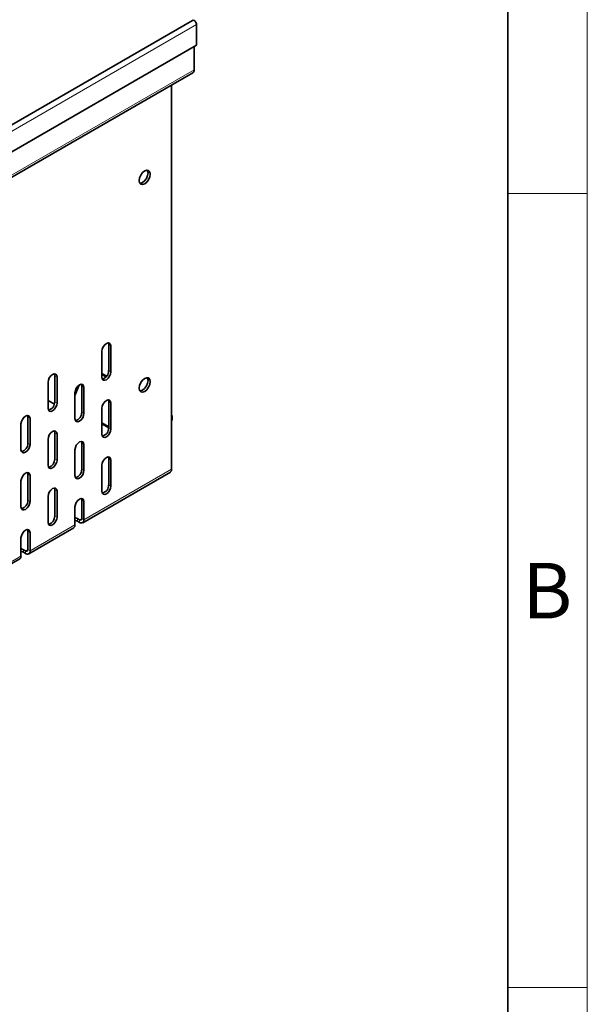
# Model space of a CAD drawing. Units: millimetres. Extents: x 15578 to 17223, y -55 to 1113.
# Drawn here: x 17149 to 17220, y 927 to 1051 of the extents above; entities that cross this region are included whole.
import ezdxf

# ---------------------------------------------------------------- set-up
doc = ezdxf.new("R2010")
doc.units = ezdxf.units.MM
doc.header["$LTSCALE"] = 10
doc.layers.get('0').update_dxf_attribs({"color": 1})
doc.layers.add('320666', color=7, linetype='Continuous')
doc.styles.add('SLDTEXTSTYLE2', font='TXT', dxfattribs={"width": 0.605})

# ---------------------------------------------------------------- blocks, each defined once
blk = doc.blocks.new('1064077-M_001_ISOMETRIC VIEW')
at = {"color": 7, "linetype": 'Continuous', "lineweight": 35}
for p, q in [((17170.58, 1051.14), (16887.73, 887.86)), ((17171.08, 1048.01), (17171.08, 1050.61)), ((16888.24, 884.73), (17171.08, 1048.01)), ((17170.77, 1047.83), (17170.77, 1044.92)), ((16887.76, 881.28), (17170.61, 1044.56)), ((17167.94, 1043.02), (17167.94, 994.62)), ((17159.18, 1009.49), (17159.18, 1006.22)), ((17160.02, 1007.04), (17160.02, 1010.3)), ((17160.31, 1006.87), (17160.31, 1010.14)), ((17153.24, 1003.12), (17153.24, 1006.38)), ((17153.52, 1002.95), (17153.52, 1006.22)), ((17159.18, 1006.69), (17159.77, 1006.35)), ((17159.18, 1006.57), (17159.71, 1006.27)), ((17152.39, 1005.57), (17152.39, 1002.3)), ((17155.78, 1003.9), (17156.29, 1005.2)), ((17156.63, 1001.81), (17156.63, 1005.08)), ((17156.91, 1001.65), (17156.91, 1004.91)), ((17152.39, 1003.28), (17153.19, 1002.82)), ((17155.78, 1004.26), (17155.78, 1000.99)), ((17159.18, 1002.3), (17159.18, 999.03)), ((17160.02, 999.85), (17160.02, 1003.12)), ((17160.31, 999.69), (17160.31, 1002.95)), ((17149.84, 997.89), (17149.84, 1001.16)), ((17150.13, 997.73), (17150.13, 1001)), ((17167.96, 1000.73), (17167.94, 1000.69)), ((17148.99, 1000.34), (17148.99, 997.08)), ((17159.18, 1000.45), (17160.02, 999.96)), ((17159.18, 1000.33), (17160.02, 999.84)), ((17152.39, 998.38), (17152.39, 995.12)), ((17153.24, 995.93), (17153.24, 999.2)), ((17153.52, 995.77), (17153.52, 999.04)), ((17155.78, 997.08), (17155.78, 993.81)), ((17156.63, 994.63), (17156.63, 997.89)), ((17156.91, 994.46), (17156.91, 997.73)), ((17160.02, 992.67), (17160.02, 995.93)), ((17160.31, 992.5), (17160.31, 995.77)), ((17159.18, 995.12), (17159.18, 991.85)), ((17149.84, 990.71), (17149.84, 993.97)), ((17150.13, 990.54), (17150.13, 993.81)), ((17156.75, 987.89), (17167.78, 994.26)), ((17148.99, 993.16), (17148.99, 989.89)), ((17152.39, 991.2), (17152.39, 987.93)), ((17153.24, 988.75), (17153.24, 992.01)), ((17153.52, 988.58), (17153.52, 991.85)), ((17155.78, 989.89), (17155.78, 987.6)), ((17156.63, 988.42), (17156.63, 990.71)), ((17156.91, 988.26), (17156.91, 990.54)), ((17156.09, 988.4), (17156.35, 988.26)), ((17149.96, 983.97), (17155.62, 987.24)), ((17156.09, 988.08), (17156.35, 987.93)), ((17148.99, 985.97), (17148.99, 983.68)), ((17149.84, 984.5), (17149.84, 986.79)), ((17150.13, 984.34), (17150.13, 986.62)), ((17149.31, 984.48), (17149.56, 984.34)), ((17149.31, 984.16), (17149.56, 984.01)), ((17143.17, 980.05), (17148.83, 983.32))]:
    blk.add_line(p, q, dxfattribs=at)
at = {"color": 8, "linetype": 'Continuous', "lineweight": 18}
for p, q in [((17171.08, 1050.61), (16888.24, 887.33)), ((16887.93, 881.64), (17170.77, 1044.92)), ((17160.31, 1010.14), (17160.02, 1010.3)), ((17160.31, 1006.87), (17160.02, 1007.04)), ((17153.52, 1006.22), (17153.24, 1006.38)), ((17156.91, 1004.91), (17156.63, 1005.08)), ((17153.52, 1002.95), (17153.24, 1003.12)), ((17160.31, 1002.95), (17160.02, 1003.12)), ((17150.13, 1001), (17149.84, 1001.16)), ((17156.91, 1001.65), (17156.63, 1001.81)), ((17167.96, 1000.73), (17167.94, 1000.73)), ((17160.31, 999.69), (17160.02, 999.85)), ((17153.52, 999.04), (17153.24, 999.2)), ((17150.13, 997.73), (17149.84, 997.89)), ((17156.91, 997.73), (17156.63, 997.89)), ((17153.52, 995.77), (17153.24, 995.93)), ((17160.31, 995.77), (17160.02, 995.93)), ((17156.91, 994.46), (17156.63, 994.63)), ((17156.91, 988.26), (17167.94, 994.62)), ((17150.13, 993.81), (17149.84, 993.97)), ((17160.31, 992.5), (17160.02, 992.67)), ((17153.52, 991.85), (17153.24, 992.01)), ((17150.13, 990.54), (17149.84, 990.71)), ((17156.91, 990.54), (17156.63, 990.71)), ((17153.52, 988.58), (17153.24, 988.75)), ((17156.09, 988.08), (17156.09, 988.4)), ((17156.63, 988.42), (17156.35, 988.26)), ((17156.63, 988.42), (17156.91, 988.26)), ((17150.13, 984.34), (17155.78, 987.6)), ((17156.35, 987.93), (17156.35, 988.26)), ((17150.13, 986.62), (17149.84, 986.79)), ((17143.34, 980.42), (17148.99, 983.68)), ((17149.31, 984.16), (17149.31, 984.48)), ((17149.84, 984.5), (17149.56, 984.34)), ((17149.56, 984.01), (17149.56, 984.34)), ((17149.84, 984.5), (17150.13, 984.34))]:
    blk.add_line(p, q, dxfattribs=at)
at = {"color": 7, "linetype": 'Continuous', "lineweight": 35, "flags": 128}
for points in [[(17171.08, 1050.61), (17171.06, 1050.75), (17171, 1050.9), (17170.9, 1051.03), (17170.79, 1051.12), (17170.67, 1051.16), (17170.58, 1051.14)], [(17164.55, 1030.55), (17164.28, 1030.46), (17164.05, 1030.5), (17163.9, 1030.68), (17163.84, 1030.96), (17163.9, 1031.3), (17164.05, 1031.66), (17164.28, 1031.97), (17164.55, 1032.19), (17164.82, 1032.28), (17165.05, 1032.24), (17165.2, 1032.06), (17165.26, 1031.78), (17165.2, 1031.43), (17165.05, 1031.08), (17164.82, 1030.77), (17164.55, 1030.55)], [(17163.93, 1030.62), (17164, 1030.62), (17164.27, 1030.72), (17164.54, 1030.93), (17164.77, 1031.24), (17164.92, 1031.6), (17164.97, 1031.94), (17164.92, 1032.22), (17164.89, 1032.28)], [(17160.31, 1010.14), (17160.26, 1010.36), (17160.14, 1010.51), (17159.96, 1010.54), (17159.74, 1010.47), (17159.53, 1010.29), (17159.34, 1010.04), (17159.22, 1009.76), (17159.18, 1009.49)], [(17160.02, 1010.3), (17159.98, 1010.53), (17159.97, 1010.54)], [(17153.52, 1006.22), (17153.48, 1006.45), (17153.35, 1006.59), (17153.17, 1006.62), (17152.95, 1006.55), (17152.74, 1006.37), (17152.55, 1006.13), (17152.43, 1005.84), (17152.39, 1005.57)], [(17153.24, 1006.38), (17153.19, 1006.61), (17153.19, 1006.62)], [(17159.18, 1006.22), (17159.22, 1006), (17159.34, 1005.85), (17159.53, 1005.82), (17159.74, 1005.89), (17159.96, 1006.07), (17160.14, 1006.32), (17160.26, 1006.6), (17160.31, 1006.87)], [(17164.55, 1004.42), (17164.28, 1004.33), (17164.05, 1004.37), (17163.9, 1004.55), (17163.84, 1004.83), (17163.9, 1005.18), (17164.05, 1005.53), (17164.28, 1005.84), (17164.55, 1006.06), (17164.82, 1006.15), (17165.05, 1006.11), (17165.2, 1005.93), (17165.26, 1005.65), (17165.2, 1005.3), (17165.05, 1004.95), (17164.82, 1004.64), (17164.55, 1004.42)], [(17163.93, 1004.49), (17164, 1004.49), (17164.27, 1004.59), (17164.54, 1004.8), (17164.77, 1005.11), (17164.92, 1005.47), (17164.97, 1005.81), (17164.92, 1006.09), (17164.89, 1006.15)], [(17156.91, 1004.91), (17156.87, 1005.14), (17156.75, 1005.28), (17156.56, 1005.32), (17156.35, 1005.24), (17156.13, 1005.07), (17155.95, 1004.82), (17155.83, 1004.54), (17155.78, 1004.26)], [(17156.63, 1005.08), (17156.59, 1005.3), (17156.58, 1005.32)], [(17160.31, 1002.95), (17160.26, 1003.18), (17160.14, 1003.32), (17159.96, 1003.36), (17159.74, 1003.28), (17159.53, 1003.11), (17159.34, 1002.86), (17159.22, 1002.58), (17159.18, 1002.3)], [(17160.02, 1003.12), (17159.98, 1003.34), (17159.97, 1003.36)], [(17152.39, 1002.3), (17152.43, 1002.08), (17152.55, 1001.94), (17152.74, 1001.9), (17152.95, 1001.97), (17153.17, 1002.15), (17153.35, 1002.4), (17153.48, 1002.68), (17153.52, 1002.95)], [(17150.13, 1001), (17150.08, 1001.22), (17149.96, 1001.36), (17149.78, 1001.4), (17149.56, 1001.32), (17149.34, 1001.15), (17149.16, 1000.9), (17149.04, 1000.62), (17148.99, 1000.34)], [(17149.84, 1001.16), (17149.8, 1001.38), (17149.79, 1001.4)], [(17155.78, 1000.99), (17155.83, 1000.77), (17155.95, 1000.63), (17156.13, 1000.59), (17156.35, 1000.67), (17156.56, 1000.84), (17156.75, 1001.09), (17156.87, 1001.37), (17156.91, 1001.65)], [(17159.18, 999.03), (17159.22, 998.81), (17159.34, 998.67), (17159.53, 998.63), (17159.74, 998.71), (17159.96, 998.88), (17160.14, 999.13), (17160.26, 999.41), (17160.31, 999.69)], [(17153.52, 999.04), (17153.48, 999.26), (17153.35, 999.4), (17153.17, 999.44), (17152.95, 999.36), (17152.74, 999.19), (17152.55, 998.94), (17152.43, 998.66), (17152.39, 998.38)], [(17153.24, 999.2), (17153.19, 999.42), (17153.19, 999.44)], [(17148.99, 997.08), (17149.04, 996.85), (17149.16, 996.71), (17149.34, 996.67), (17149.56, 996.75), (17149.78, 996.92), (17149.96, 997.17), (17150.08, 997.45), (17150.13, 997.73)], [(17156.91, 997.73), (17156.87, 997.95), (17156.75, 998.09), (17156.56, 998.13), (17156.35, 998.06), (17156.13, 997.88), (17155.95, 997.63), (17155.83, 997.35), (17155.78, 997.08)], [(17156.63, 997.89), (17156.59, 998.12), (17156.58, 998.13)], [(17152.39, 995.12), (17152.43, 994.89), (17152.55, 994.75), (17152.74, 994.71), (17152.95, 994.79), (17153.17, 994.96), (17153.35, 995.21), (17153.48, 995.49), (17153.52, 995.77)], [(17160.31, 995.77), (17160.26, 995.99), (17160.14, 996.13), (17159.96, 996.17), (17159.74, 996.1), (17159.53, 995.92), (17159.34, 995.67), (17159.22, 995.39), (17159.18, 995.12)], [(17160.02, 995.93), (17159.98, 996.16), (17159.97, 996.17)], [(17150.13, 993.81), (17150.08, 994.03), (17149.96, 994.18), (17149.78, 994.21), (17149.56, 994.14), (17149.34, 993.96), (17149.16, 993.71), (17149.04, 993.43), (17148.99, 993.16)], [(17149.84, 993.97), (17149.8, 994.2), (17149.79, 994.21)], [(17155.78, 993.81), (17155.83, 993.58), (17155.95, 993.44), (17156.13, 993.41), (17156.35, 993.48), (17156.56, 993.66), (17156.75, 993.9), (17156.87, 994.19), (17156.91, 994.46)], [(17153.52, 991.85), (17153.48, 992.07), (17153.35, 992.22), (17153.17, 992.25), (17152.95, 992.18), (17152.74, 992), (17152.55, 991.75), (17152.43, 991.47), (17152.39, 991.2)], [(17153.24, 992.01), (17153.19, 992.24), (17153.19, 992.25)], [(17159.18, 991.85), (17159.22, 991.62), (17159.34, 991.48), (17159.53, 991.45), (17159.74, 991.52), (17159.96, 991.7), (17160.14, 991.94), (17160.26, 992.23), (17160.31, 992.5)], [(17156.91, 990.54), (17156.87, 990.77), (17156.75, 990.91), (17156.56, 990.94), (17156.35, 990.87), (17156.13, 990.69), (17155.95, 990.45), (17155.83, 990.16), (17155.78, 989.89)], [(17156.63, 990.71), (17156.59, 990.93), (17156.58, 990.95)], [(17148.99, 989.89), (17149.04, 989.67), (17149.16, 989.52), (17149.34, 989.49), (17149.56, 989.56), (17149.78, 989.74), (17149.96, 989.99), (17150.08, 990.27), (17150.13, 990.54)], [(17152.39, 987.93), (17152.43, 987.71), (17152.55, 987.56), (17152.74, 987.53), (17152.95, 987.6), (17153.17, 987.78), (17153.35, 988.03), (17153.48, 988.31), (17153.52, 988.58)], [(17155.78, 988.51), (17155.83, 988.5), (17156.09, 988.4)], [(17155.78, 988.19), (17155.83, 988.18), (17156.09, 988.08)], [(17150.13, 986.62), (17150.08, 986.85), (17149.96, 986.99), (17149.78, 987.03), (17149.56, 986.95), (17149.34, 986.78), (17149.16, 986.53), (17149.04, 986.25), (17148.99, 985.97)], [(17149.84, 986.79), (17149.8, 987.01), (17149.79, 987.03)], [(17148.99, 984.6), (17149.05, 984.58), (17149.31, 984.48)], [(17148.99, 984.27), (17149.05, 984.26), (17149.31, 984.16)]]:
    blk.add_lwpolyline(points, dxfattribs=at)
at = {"color": 7, "linetype": 'Continuous', "lineweight": 35}
for centre, radius, start, end in [((17170.38, 1044.88), 0.394, 305.0133, 6.2988), ((17158.99, 1006.99), 1.03, 283.1242, 2.7084), ((17152.2, 1003.07), 1.03, 283.1242, 2.7084), ((17155.6, 1001.76), 1.03, 283.1242, 2.7084), ((17167.05, 1001.09), 0.978, 338.6373, 23.7916), ((17158.99, 999.8), 1.03, 283.1242, 2.7084), ((17148.81, 997.84), 1.03, 283.1242, 2.7084), ((17152.2, 995.88), 1.03, 283.1242, 2.7084), ((17155.6, 994.58), 1.03, 283.1242, 2.7084), ((17167.56, 994.58), 0.384, 304.0564, 7.2558), ((17158.99, 992.62), 1.03, 283.1242, 2.7084), ((17148.81, 990.66), 1.03, 283.1242, 2.7084), ((17152.2, 988.7), 1.03, 283.1242, 2.7084), ((17156.46, 988.39), 0.175, 230.7967, 9.214), ((17155.4, 987.55), 0.384, 304.0564, 7.2558), ((17156.57, 988.2), 0.349, 230.7967, 9.214), ((17148.61, 983.64), 0.384, 304.0564, 7.2558), ((17149.67, 984.47), 0.175, 230.7967, 9.214), ((17149.78, 984.28), 0.349, 230.7967, 9.214)]:
    blk.add_arc(centre, radius, start, end, dxfattribs=at)

msp = doc.modelspace()

# ---------------------------------------------------------------- linework, layer by layer
at = {"linetype": 'Continuous', "lineweight": 18}
for p, q in [((17220.234, -54.654), (17220.234, 1113.346)), ((17210.234, 1029.346), (17220.234, 1029.346)), ((17210.234, 929.346), (17220.234, 929.346))]:
    msp.add_line(p, q, dxfattribs=at)
at = {"linetype": 'Continuous', "lineweight": 35}
msp.add_line((17210.234, -44.512), (17210.234, 1103.346), dxfattribs=at)

# ---------------------------------------------------------------- block references
at = {"layer": '320666'}
msp.add_blockref('1064077-M_001_ISOMETRIC VIEW', (0, 0), dxfattribs=at)

# ---------------------------------------------------------------- texts
at = {"linetype": 'Continuous', "lineweight": 0, "insert": (17215.197, 982.828), "char_height": 7, "attachment_point": 2, "style": 'SLDTEXTSTYLE2'}
msp.add_mtext('B', dxfattribs=at)

doc.saveas('drawing.dxf')
